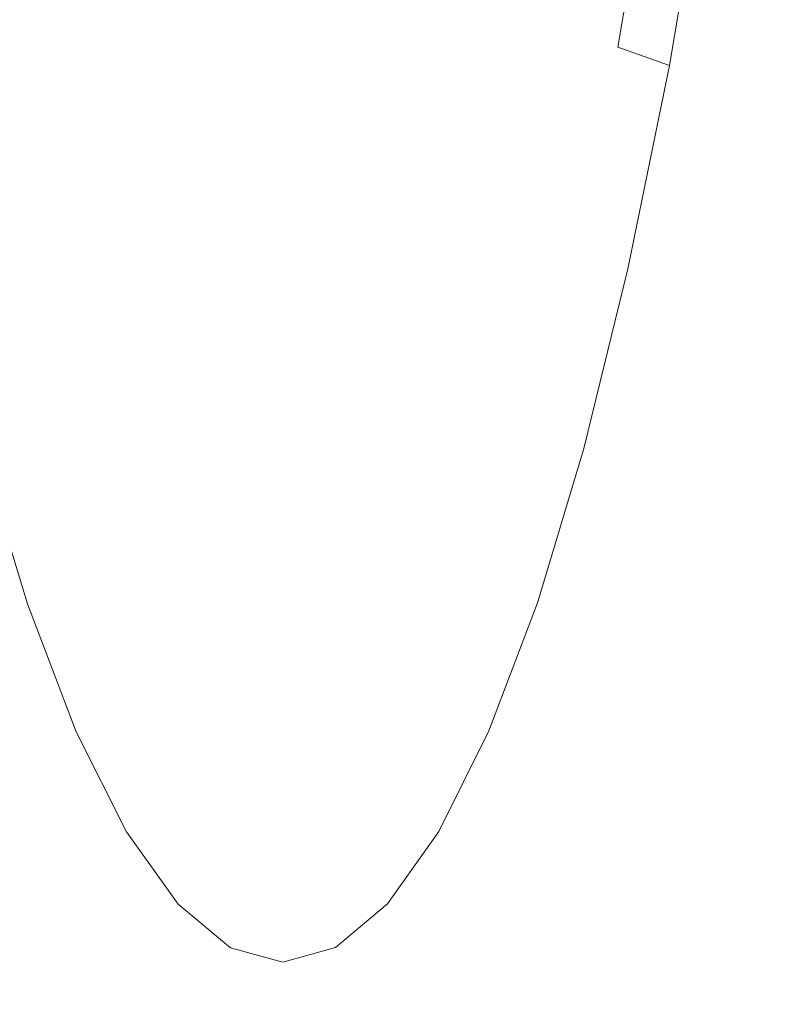
# Model space of a CAD drawing. Extents: x 17 to 1517, y -770 to -18.
# Drawn here: x 106 to 110, y -416 to -411 of the extents above; entities that cross this region are included whole.
import ezdxf

# ---------------------------------------------------------------- set-up
doc = ezdxf.new("R2010")
doc.units = 0
doc.header["$LTSCALE"] = 500
doc.header["$MEASUREMENT"] = 0
doc.layers.add('EXC-CERAMIKA', color=7, linetype='Continuous')
doc.layers.add('EXC-CHROM', color=7, linetype='Continuous')

msp = doc.modelspace()

# ---------------------------------------------------------------- linework, layer by layer
at = {"layer": 'EXC-CERAMIKA', "lineweight": 0, "invisible_edges": 15}
for points in [[(102.7695, -418.6107, 347.7195), (107.8475, -393.932, 315.916), (102.3979, -393.932, 347.7144), (102.7695, -418.6107, 347.7195)], [(107.8475, -393.932, 315.916), (102.7695, -418.6107, 347.7195), (108.2232, -418.4539, 315.8988), (107.8475, -393.932, 315.916)], [(108.2232, -418.4539, 315.8988), (114.1035, -393.932, 279.4133), (107.8475, -393.932, 315.916), (108.2232, -418.4539, 315.8988)], [(114.1035, -393.932, 279.4133), (108.2232, -418.4539, 315.8988), (114.4837, -418.274, 279.3706), (114.1035, -393.932, 279.4133)]]:
    msp.add_3dface(points, dxfattribs=at)
at = {"layer": 'EXC-CHROM', "lineweight": 0}
for points, invisible_edges in [([(110.529, -408.7015, 322.2977), (110.4629, -410.7196, 322.9016), (110.3333, -410.0722, 323.5369), (110.529, -408.7015, 322.2977)], 15), ([(106.1994, -409.4342, 323.5298), (106.5852, -410.6359, 324.9183), (105.9947, -410.6367, 324.8241), (106.1994, -409.4342, 323.5298)], 11), ([(106.5852, -410.6359, 324.9183), (106.1994, -409.4342, 323.5298), (106.7899, -409.4333, 323.624), (106.5852, -410.6359, 324.9183)], 13), ([(106.7899, -409.4333, 323.624), (107.1653, -410.635, 325.0109), (106.5852, -410.6359, 324.9183), (106.7899, -409.4333, 323.624)], 15), ([(107.1653, -410.635, 325.0109), (106.7899, -409.4333, 323.624), (107.37, -409.4325, 323.7166), (107.1653, -410.635, 325.0109)], 13), ([(107.37, -409.4325, 323.7166), (107.7245, -410.6342, 325.1001), (107.1653, -410.635, 325.0109), (107.37, -409.4325, 323.7166)], 15), ([(107.7245, -410.6342, 325.1001), (107.37, -409.4325, 323.7166), (107.9293, -409.4315, 323.8058), (107.7245, -410.6342, 325.1001)], 13), ([(107.9293, -409.4315, 323.8058), (108.2526, -410.6333, 325.1844), (107.7245, -410.6342, 325.1001), (107.9293, -409.4315, 323.8058)], 15), ([(108.2526, -410.6333, 325.1844), (107.9293, -409.4315, 323.8058), (108.4573, -409.4308, 323.8901), (108.2526, -410.6333, 325.1844)], 13), ([(108.4573, -409.4308, 323.8901), (108.739, -410.6326, 325.2621), (108.2526, -410.6333, 325.1844), (108.4573, -409.4308, 323.8901)], 15), ([(108.739, -410.6326, 325.2621), (108.4573, -409.4308, 323.8901), (108.9437, -409.4301, 323.9677), (108.739, -410.6326, 325.2621)], 13), ([(108.9437, -409.4301, 323.9677), (109.1699, -410.6484, 325.3167), (108.739, -410.6326, 325.2621), (108.9437, -409.4301, 323.9677)], 15), ([(109.1699, -410.6484, 325.3167), (108.9437, -409.4301, 323.9677), (109.3749, -409.4447, 324.0211), (109.1699, -410.6484, 325.3167)], 13), ([(109.3749, -409.4447, 324.0211), (109.5314, -410.6976, 325.3322), (109.1699, -410.6484, 325.3167), (109.3749, -409.4447, 324.0211)], 15), ([(109.5314, -410.6976, 325.3322), (109.3749, -409.4447, 324.0211), (109.737, -409.4901, 324.0324), (109.5314, -410.6976, 325.3322)], 13), ([(109.737, -409.4901, 324.0324), (109.8098, -410.7968, 325.2921), (109.5314, -410.6976, 325.3322), (109.737, -409.4901, 324.0324)], 11), ([(109.8098, -410.7968, 325.2921), (109.737, -409.4901, 324.0324), (110.0167, -409.5814, 323.984), (109.8098, -410.7968, 325.2921)], 11), ([(110.0167, -409.5814, 323.984), (109.9909, -410.9622, 325.1801), (109.8098, -410.7968, 325.2921), (110.0167, -409.5814, 323.984)], 15), ([(109.9909, -410.9622, 325.1801), (110.0167, -409.5814, 323.984), (110.2, -409.7341, 323.8583), (109.9909, -410.9622, 325.1801)], 15), ([(107.2361, -409.7589, 375.2091), (105.7476, -410.3793, 374.8304), (106.3432, -410.9027, 374.6341), (107.2361, -409.7589, 375.2091)], 15), ([(106.3432, -410.9027, 374.6341), (107.8051, -410.1348, 375.0233), (107.2361, -409.7589, 375.2091), (106.3432, -410.9027, 374.6341)], 15), ([(110.2, -409.7341, 323.8583), (110.1194, -411.3284, 324.8891), (109.9909, -410.9622, 325.1801), (110.2, -409.7341, 323.8583)], 15), ([(110.1194, -411.3284, 324.8891), (110.2, -409.7341, 323.8583), (110.3333, -410.0722, 323.5369), (110.1194, -411.3284, 324.8891)], 15), ([(108.9701, -410.4819, 374.7447), (109.9478, -410.7368, 374.4656), (109.9762, -409.9727, 375.0005), (108.9701, -410.4819, 374.7447)], 15), ([(111.6082, -410.1328, 374.6811), (109.9762, -409.9727, 375.0005), (109.9478, -410.7368, 374.4656), (111.6082, -410.1328, 374.6811)], 15), ([(110.3333, -410.0722, 323.5369), (110.2398, -412.0298, 324.3119), (110.1194, -411.3284, 324.8891), (110.3333, -410.0722, 323.5369)], 15), ([(110.2398, -412.0298, 324.3119), (110.3333, -410.0722, 323.5369), (110.4629, -410.7196, 322.9016), (110.2398, -412.0298, 324.3119)], 15), ([(107.8051, -410.1348, 375.0233), (106.3432, -410.9027, 374.6341), (106.9405, -411.1843, 374.4801), (107.8051, -410.1348, 375.0233)], 15), ([(106.9405, -411.1843, 374.4801), (108.4169, -410.3531, 374.8692), (107.8051, -410.1348, 375.0233), (106.9405, -411.1843, 374.4801)], 15), ([(109.9478, -410.7368, 374.4656), (111.5862, -411.2319, 373.8614), (111.6082, -410.1328, 374.6811), (109.9478, -410.7368, 374.4656)], 15), ([(105.2831, -411.7908, 374.1736), (106.3432, -410.9027, 374.6341), (105.7476, -410.3793, 374.8304), (105.2831, -411.7908, 374.1736)], 15), ([(108.4169, -410.3531, 374.8692), (106.9405, -411.1843, 374.4801), (107.6495, -411.2805, 374.3688), (108.4169, -410.3531, 374.8692)], 15), ([(107.6495, -411.2805, 374.3688), (108.9701, -410.4819, 374.7447), (108.4169, -410.3531, 374.8692), (107.6495, -411.2805, 374.3688)], 15), ([(108.9701, -410.4819, 374.7447), (107.6495, -411.2805, 374.3688), (108.6065, -411.1464, 374.3481), (108.9701, -410.4819, 374.7447)], 15), ([(109.9478, -410.7368, 374.4656), (108.9701, -410.4819, 374.7447), (108.6065, -411.1464, 374.3481), (109.9478, -410.7368, 374.4656)], 15), ([(105.9947, -410.6367, 324.8241), (106.3644, -411.7184, 326.3121), (105.7739, -411.7192, 326.2178), (105.9947, -410.6367, 324.8241)], 11), ([(106.3644, -411.7184, 326.3121), (105.9947, -410.6367, 324.8241), (106.5852, -410.6359, 324.9183), (106.3644, -411.7184, 326.3121)], 15), ([(106.5852, -410.6359, 324.9183), (106.9445, -411.7175, 326.4046), (106.3644, -411.7184, 326.3121), (106.5852, -410.6359, 324.9183)], 15), ([(106.9445, -411.7175, 326.4046), (106.5852, -410.6359, 324.9183), (107.1653, -410.635, 325.0109), (106.9445, -411.7175, 326.4046)], 15), ([(107.1653, -410.635, 325.0109), (107.5037, -411.7167, 326.4939), (106.9445, -411.7175, 326.4046), (107.1653, -410.635, 325.0109)], 15), ([(107.5037, -411.7167, 326.4939), (107.1653, -410.635, 325.0109), (107.7245, -410.6342, 325.1001), (107.5037, -411.7167, 326.4939)], 15), ([(107.7245, -410.6342, 325.1001), (108.0318, -411.7158, 326.5782), (107.5037, -411.7167, 326.4939), (107.7245, -410.6342, 325.1001)], 15), ([(108.0318, -411.7158, 326.5782), (107.7245, -410.6342, 325.1001), (108.2526, -410.6333, 325.1844), (108.0318, -411.7158, 326.5782)], 15), ([(108.2526, -410.6333, 325.1844), (108.5182, -411.7151, 326.6558), (108.0318, -411.7158, 326.5782), (108.2526, -410.6333, 325.1844)], 15), ([(108.5182, -411.7151, 326.6558), (108.2526, -410.6333, 325.1844), (108.739, -410.6326, 325.2621), (108.5182, -411.7151, 326.6558)], 15), ([(108.739, -410.6326, 325.2621), (108.9489, -411.7322, 326.7119), (108.5182, -411.7151, 326.6558), (108.739, -410.6326, 325.2621)], 15), ([(108.9489, -411.7322, 326.7119), (108.739, -410.6326, 325.2621), (109.1699, -410.6484, 325.3167), (108.9489, -411.7322, 326.7119)], 15), ([(109.1699, -410.6484, 325.3167), (109.3097, -411.7848, 326.7318), (108.9489, -411.7322, 326.7119), (109.1699, -410.6484, 325.3167)], 15), ([(109.3097, -411.7848, 326.7318), (109.1699, -410.6484, 325.3167), (109.5314, -410.6976, 325.3322), (109.3097, -411.7848, 326.7318)], 15), ([(109.5314, -410.6976, 325.3322), (109.5866, -411.8906, 326.7006), (109.3097, -411.7848, 326.7318), (109.5314, -410.6976, 325.3322)], 15), ([(109.5866, -411.8906, 326.7006), (109.5314, -410.6976, 325.3322), (109.8098, -410.7968, 325.2921), (109.5866, -411.8906, 326.7006)], 9), ([(108.6065, -411.1464, 374.3481), (109.802, -411.7457, 373.7979), (109.9478, -410.7368, 374.4656), (108.6065, -411.1464, 374.3481)], 15), ([(111.5862, -411.2319, 373.8614), (109.9478, -410.7368, 374.4656), (109.802, -411.7457, 373.7979), (111.5862, -411.2319, 373.8614)], 15), ([(110.4629, -410.7196, 322.9016), (110.3965, -413.2009, 323.3412), (110.2398, -412.0298, 324.3119), (110.4629, -410.7196, 322.9016)], 15), ([(109.8098, -410.7968, 325.2921), (109.7654, -412.0676, 326.6034), (109.5866, -411.8906, 326.7006), (109.8098, -410.7968, 325.2921)], 15), ([(109.7654, -412.0676, 326.6034), (109.8098, -410.7968, 325.2921), (109.9909, -410.9622, 325.1801), (109.7654, -412.0676, 326.6034)], 15), ([(106.3432, -410.9027, 374.6341), (105.2831, -411.7908, 374.1736), (105.8634, -412.1555, 374.035), (106.3432, -410.9027, 374.6341)], 15), ([(105.8634, -412.1555, 374.035), (106.9405, -411.1843, 374.4801), (106.3432, -410.9027, 374.6341), (105.8634, -412.1555, 374.035)], 15), ([(109.9909, -410.9622, 325.1801), (109.8887, -412.4594, 326.3451), (109.7654, -412.0676, 326.6034), (109.9909, -410.9622, 325.1801)], 15), ([(109.8887, -412.4594, 326.3451), (109.9909, -410.9622, 325.1801), (110.1194, -411.3284, 324.8891), (109.8887, -412.4594, 326.3451)], 15), ([(106.9405, -411.1843, 374.4801), (105.8634, -412.1555, 374.035), (106.4799, -412.3208, 373.9175), (106.9405, -411.1843, 374.4801)], 15), ([(106.4799, -412.3208, 373.9175), (107.6495, -411.2805, 374.3688), (106.9405, -411.1843, 374.4801), (106.4799, -412.3208, 373.9175)], 15), ([(107.2554, -412.3092, 373.8271), (108.6065, -411.1464, 374.3481), (107.6495, -411.2805, 374.3688), (107.2554, -412.3092, 373.8271)], 15), ([(108.6065, -411.1464, 374.3481), (107.2554, -412.3092, 373.8271), (108.3196, -412.1183, 373.7813), (108.6065, -411.1464, 374.3481)], 15), ([(109.802, -411.7457, 373.7979), (108.6065, -411.1464, 374.3481), (108.3196, -412.1183, 373.7813), (109.802, -411.7457, 373.7979)], 15), ([(109.802, -411.7457, 373.7979), (111.5835, -412.5098, 372.9828), (111.5862, -411.2319, 373.8614), (109.802, -411.7457, 373.7979)], 15), ([(107.6495, -411.2805, 374.3688), (106.4799, -412.3208, 373.9175), (107.2554, -412.3092, 373.8271), (107.6495, -411.2805, 374.3688)], 15), ([(110.1194, -411.3284, 324.8891), (109.9992, -413.2095, 325.8305), (109.8887, -412.4594, 326.3451), (110.1194, -411.3284, 324.8891)], 15), ([(109.9992, -413.2095, 325.8305), (110.1194, -411.3284, 324.8891), (110.2398, -412.0298, 324.3119), (109.9992, -413.2095, 325.8305)], 15), ([(106.1294, -412.6742, 327.7936), (105.7739, -411.7192, 326.2178), (106.3644, -411.7184, 326.3121), (106.1294, -412.6742, 327.7936)], 15), ([(106.3644, -411.7184, 326.3121), (106.7095, -412.6732, 327.8862), (106.1294, -412.6742, 327.7936), (106.3644, -411.7184, 326.3121)], 15), ([(106.7095, -412.6732, 327.8862), (106.3644, -411.7184, 326.3121), (106.9445, -411.7175, 326.4046), (106.7095, -412.6732, 327.8862)], 15), ([(106.9445, -411.7175, 326.4046), (107.2687, -412.6724, 327.9754), (106.7095, -412.6732, 327.8862), (106.9445, -411.7175, 326.4046)], 15), ([(107.2687, -412.6724, 327.9754), (106.9445, -411.7175, 326.4046), (107.5037, -411.7167, 326.4939), (107.2687, -412.6724, 327.9754)], 15), ([(107.5037, -411.7167, 326.4939), (107.7968, -412.6716, 328.0597), (107.2687, -412.6724, 327.9754), (107.5037, -411.7167, 326.4939)], 15), ([(107.7968, -412.6716, 328.0597), (107.5037, -411.7167, 326.4939), (108.0318, -411.7158, 326.5782), (107.7968, -412.6716, 328.0597)], 15), ([(108.0318, -411.7158, 326.5782), (108.2832, -412.6709, 328.1374), (107.7968, -412.6716, 328.0597), (108.0318, -411.7158, 326.5782)], 15), ([(108.2832, -412.6709, 328.1374), (108.0318, -411.7158, 326.5782), (108.5182, -411.7151, 326.6558), (108.2832, -412.6709, 328.1374)], 15), ([(108.5182, -411.7151, 326.6558), (108.7136, -412.689, 328.1951), (108.2832, -412.6709, 328.1374), (108.5182, -411.7151, 326.6558)], 15), ([(108.7136, -412.689, 328.1951), (108.5182, -411.7151, 326.6558), (108.9489, -411.7322, 326.7119), (108.7136, -412.689, 328.1951)], 15), ([(108.3196, -412.1183, 373.7813), (109.7558, -412.9193, 373.0656), (109.802, -411.7457, 373.7979), (108.3196, -412.1183, 373.7813)], 15), ([(108.9489, -411.7322, 326.7119), (109.0737, -412.7446, 328.2197), (108.7136, -412.689, 328.1951), (108.9489, -411.7322, 326.7119)], 15), ([(109.0737, -412.7446, 328.2197), (108.9489, -411.7322, 326.7119), (109.3097, -411.7848, 326.7318), (109.0737, -412.7446, 328.2197)], 15), ([(111.5835, -412.5098, 372.9828), (109.802, -411.7457, 373.7979), (109.7558, -412.9193, 373.0656), (111.5835, -412.5098, 372.9828)], 15), ([(109.3097, -411.7848, 326.7318), (109.3491, -412.8567, 328.1978), (109.0737, -412.7446, 328.2197), (109.3097, -411.7848, 326.7318)], 15), ([(109.3491, -412.8567, 328.1978), (109.3097, -411.7848, 326.7318), (109.5866, -411.8906, 326.7006), (109.3491, -412.8567, 328.1978)], 11), ([(109.5866, -411.8906, 326.7006), (109.5255, -413.0437, 328.1164), (109.3491, -412.8567, 328.1978), (109.5866, -411.8906, 326.7006)], 15), ([(109.5255, -413.0437, 328.1164), (109.5866, -411.8906, 326.7006), (109.7654, -412.0676, 326.6034), (109.5255, -413.0437, 328.1164)], 15), ([(110.2398, -412.0298, 324.3119), (110.1394, -414.4615, 324.9644), (109.9992, -413.2095, 325.8305), (110.2398, -412.0298, 324.3119)], 15), ([(110.1394, -414.4615, 324.9644), (110.2398, -412.0298, 324.3119), (110.3965, -413.2009, 323.3412), (110.1394, -414.4615, 324.9644)], 15), ([(109.7654, -412.0676, 326.6034), (109.6433, -413.4579, 327.8929), (109.5255, -413.0437, 328.1164), (109.7654, -412.0676, 326.6034)], 15), ([(109.6433, -413.4579, 327.8929), (109.7654, -412.0676, 326.6034), (109.8887, -412.4594, 326.3451), (109.6433, -413.4579, 327.8929)], 15), ([(108.3196, -412.1183, 373.7813), (107.122, -413.4329, 373.2378), (108.2258, -413.2346, 373.1504), (108.3196, -412.1183, 373.7813)], 15), ([(107.122, -413.4329, 373.2378), (108.3196, -412.1183, 373.7813), (107.2554, -412.3092, 373.8271), (107.122, -413.4329, 373.2378)], 15), ([(109.7558, -412.9193, 373.0656), (108.3196, -412.1183, 373.7813), (108.2258, -413.2346, 373.1504), (109.7558, -412.9193, 373.0656)], 15), ([(105.7003, -413.4637, 373.3957), (106.4799, -412.3208, 373.9175), (105.8634, -412.1555, 374.035), (105.7003, -413.4637, 373.3957)], 15), ([(106.4799, -412.3208, 373.9175), (105.7003, -413.4637, 373.3957), (106.3212, -413.5104, 373.3215), (106.4799, -412.3208, 373.9175)], 15), ([(107.2554, -412.3092, 373.8271), (106.3212, -413.5104, 373.3215), (107.122, -413.4329, 373.2378), (107.2554, -412.3092, 373.8271)], 15), ([(106.3212, -413.5104, 373.3215), (107.2554, -412.3092, 373.8271), (106.4799, -412.3208, 373.9175), (106.3212, -413.5104, 373.3215)], 15), ([(109.8887, -412.4594, 326.3451), (109.7431, -414.2509, 327.4448), (109.6433, -413.4579, 327.8929), (109.8887, -412.4594, 326.3451)], 15), ([(109.7431, -414.2509, 327.4448), (109.8887, -412.4594, 326.3451), (109.9992, -413.2095, 325.8305), (109.7431, -414.2509, 327.4448)], 15), ([(109.7558, -412.9193, 373.0656), (111.6523, -413.9001, 372.1256), (111.5835, -412.5098, 372.9828), (109.7558, -412.9193, 373.0656)], 15), ([(106.1294, -412.6742, 327.7936), (106.4621, -413.4955, 329.4439), (105.882, -413.4963, 329.3513), (106.1294, -412.6742, 327.7936)], 15), ([(106.4621, -413.4955, 329.4439), (106.1294, -412.6742, 327.7936), (106.7095, -412.6732, 327.8862), (106.4621, -413.4955, 329.4439)], 15), ([(106.7095, -412.6732, 327.8862), (107.0214, -413.4946, 329.5332), (106.4621, -413.4955, 329.4439), (106.7095, -412.6732, 327.8862)], 15), ([(107.0214, -413.4946, 329.5332), (106.7095, -412.6732, 327.8862), (107.2687, -412.6724, 327.9754), (107.0214, -413.4946, 329.5332)], 15), ([(107.2687, -412.6724, 327.9754), (107.5495, -413.4938, 329.6175), (107.0214, -413.4946, 329.5332), (107.2687, -412.6724, 327.9754)], 15), ([(107.5495, -413.4938, 329.6175), (107.2687, -412.6724, 327.9754), (107.7968, -412.6716, 328.0597), (107.5495, -413.4938, 329.6175)], 15), ([(107.7968, -412.6716, 328.0597), (108.0358, -413.493, 329.6951), (107.5495, -413.4938, 329.6175), (107.7968, -412.6716, 328.0597)], 15), ([(108.0358, -413.493, 329.6951), (107.7968, -412.6716, 328.0597), (108.2832, -412.6709, 328.1374), (108.0358, -413.493, 329.6951)], 15), ([(108.2832, -412.6709, 328.1374), (108.466, -413.512, 329.7545), (108.0358, -413.493, 329.6951), (108.2832, -412.6709, 328.1374)], 15), ([(108.466, -413.512, 329.7545), (108.2832, -412.6709, 328.1374), (108.7136, -412.689, 328.1951), (108.466, -413.512, 329.7545)], 15), ([(108.7136, -412.689, 328.1951), (108.8253, -413.5703, 329.784), (108.466, -413.512, 329.7545), (108.7136, -412.689, 328.1951)], 15), ([(108.8253, -413.5703, 329.784), (108.7136, -412.689, 328.1951), (109.0737, -412.7446, 328.2197), (108.8253, -413.5703, 329.784)], 15), ([(109.0737, -412.7446, 328.2197), (109.0992, -413.6875, 329.7722), (108.8253, -413.5703, 329.784), (109.0737, -412.7446, 328.2197)], 15), ([(109.0992, -413.6875, 329.7722), (109.0737, -412.7446, 328.2197), (109.3491, -412.8567, 328.1978), (109.0992, -413.6875, 329.7722)], 11), ([(106.102, -412.8628, 348.544), (106.098, -413.5754, 346.8732), (106.3545, -413.6927, 346.9697), (106.102, -412.8628, 348.544)], 11), ([(106.3545, -413.6927, 346.9697), (106.2442, -413.0499, 348.6762), (106.102, -412.8628, 348.544), (106.3545, -413.6927, 346.9697)], 15), ([(109.3491, -412.8567, 328.1978), (109.2728, -413.8833, 329.7072), (109.0992, -413.6875, 329.7722), (109.3491, -412.8567, 328.1978)], 15), ([(109.2728, -413.8833, 329.7072), (109.3491, -412.8567, 328.1978), (109.5255, -413.0437, 328.1164), (109.2728, -413.8833, 329.7072)], 15), ([(108.2258, -413.2346, 373.1504), (109.8162, -414.1818, 372.3214), (109.7558, -412.9193, 373.0656), (108.2258, -413.2346, 373.1504)], 15), ([(111.6523, -413.9001, 372.1256), (109.7558, -412.9193, 373.0656), (109.8162, -414.1818, 372.3214), (111.6523, -413.9001, 372.1256)], 15), ([(109.5255, -413.0437, 328.1164), (109.3849, -414.3168, 329.5202), (109.2728, -413.8833, 329.7072), (109.5255, -413.0437, 328.1164)], 15), ([(109.3849, -414.3168, 329.5202), (109.5255, -413.0437, 328.1164), (109.6433, -413.4579, 327.8929), (109.3849, -414.3168, 329.5202)], 15), ([(106.2442, -413.0499, 348.6762), (106.3545, -413.6927, 346.9697), (106.4994, -413.8887, 347.0853), (106.2442, -413.0499, 348.6762)], 15), ([(106.4994, -413.8887, 347.0853), (106.2867, -413.4642, 348.9251), (106.2442, -413.0499, 348.6762), (106.4994, -413.8887, 347.0853)], 15), ([(110.634, -414.9758, 321.8701), (110.1394, -414.4615, 324.9644), (110.3965, -413.2009, 323.3412), (110.634, -414.9758, 321.8701)], 15), ([(107.1733, -414.5886, 372.606), (108.2258, -413.2346, 373.1504), (107.122, -413.4329, 373.2378), (107.1733, -414.5886, 372.606)], 15), ([(108.2258, -413.2346, 373.1504), (107.1733, -414.5886, 372.606), (108.2817, -414.4164, 372.484), (108.2258, -413.2346, 373.1504)], 15), ([(109.8162, -414.1818, 372.3214), (108.2258, -413.2346, 373.1504), (108.2817, -414.4164, 372.484), (109.8162, -414.1818, 372.3214)], 15), ([(109.9992, -413.2095, 325.8305), (109.8657, -415.5747, 326.6898), (109.7431, -414.2509, 327.4448), (109.9992, -413.2095, 325.8305)], 15), ([(109.8657, -415.5747, 326.6898), (109.9992, -413.2095, 325.8305), (110.1394, -414.4615, 324.9644), (109.8657, -415.5747, 326.6898)], 15), ([(105.7573, -414.7732, 372.7), (106.3212, -413.5104, 373.3215), (105.7003, -413.4637, 373.3957), (105.7573, -414.7732, 372.7)], 15), ([(106.5477, -414.3221, 347.2976), (106.2422, -414.2576, 349.3815), (106.2867, -413.4642, 348.9251), (106.5477, -414.3221, 347.2976)], 15), ([(106.2867, -413.4642, 348.9251), (106.4994, -413.8887, 347.0853), (106.5477, -414.3221, 347.2976), (106.2867, -413.4642, 348.9251)], 15), ([(106.3717, -414.7052, 372.6805), (107.122, -413.4329, 373.2378), (106.3212, -413.5104, 373.3215), (106.3717, -414.7052, 372.6805)], 15), ([(107.122, -413.4329, 373.2378), (106.3717, -414.7052, 372.6805), (107.1733, -414.5886, 372.606), (107.122, -413.4329, 373.2378)], 15), ([(109.6433, -413.4579, 327.8929), (109.4736, -415.1467, 329.1422), (109.3849, -414.3168, 329.5202), (109.6433, -413.4579, 327.8929)], 15), ([(109.4736, -415.1467, 329.1422), (109.6433, -413.4579, 327.8929), (109.7431, -414.2509, 327.4448), (109.4736, -415.1467, 329.1422)], 15), ([(106.3212, -413.5104, 373.3215), (105.7573, -414.7732, 372.7), (106.3717, -414.7052, 372.6805), (106.3212, -413.5104, 373.3215)], 15), ([(106.2043, -414.1772, 331.0663), (105.882, -413.4963, 329.3513), (106.4621, -413.4955, 329.4439), (106.2043, -414.1772, 331.0663)], 15), ([(106.4621, -413.4955, 329.4439), (106.7635, -414.1764, 331.1555), (106.2043, -414.1772, 331.0663), (106.4621, -413.4955, 329.4439)], 15), ([(106.7635, -414.1764, 331.1555), (106.4621, -413.4955, 329.4439), (107.0214, -413.4946, 329.5332), (106.7635, -414.1764, 331.1555)], 15), ([(107.0214, -413.4946, 329.5332), (107.2915, -414.1757, 331.2398), (106.7635, -414.1764, 331.1555), (107.0214, -413.4946, 329.5332)], 15), ([(107.2915, -414.1757, 331.2398), (107.0214, -413.4946, 329.5332), (107.5495, -413.4938, 329.6175), (107.2915, -414.1757, 331.2398)], 15), ([(107.5495, -413.4938, 329.6175), (107.778, -414.1748, 331.3174), (107.2915, -414.1757, 331.2398), (107.5495, -413.4938, 329.6175)], 15), ([(107.778, -414.1748, 331.3174), (107.5495, -413.4938, 329.6175), (108.0358, -413.493, 329.6951), (107.778, -414.1748, 331.3174)], 15), ([(108.0358, -413.493, 329.6951), (108.2078, -414.1946, 331.3785), (107.778, -414.1748, 331.3174), (108.0358, -413.493, 329.6951)], 15), ([(108.2078, -414.1946, 331.3785), (108.0358, -413.493, 329.6951), (108.466, -413.512, 329.7545), (108.2078, -414.1946, 331.3785)], 15), ([(108.466, -413.512, 329.7545), (108.5664, -414.255, 331.4132), (108.2078, -414.1946, 331.3785), (108.466, -413.512, 329.7545)], 15), ([(108.5664, -414.255, 331.4132), (108.466, -413.512, 329.7545), (108.8253, -413.5703, 329.784), (108.5664, -414.255, 331.4132)], 15), ([(106.098, -413.5754, 346.8732), (106.0076, -414.1987, 345.1654), (106.3591, -414.2593, 345.2439), (106.098, -413.5754, 346.8732)], 15), ([(106.3591, -414.2593, 345.2439), (106.3545, -413.6927, 346.9697), (106.098, -413.5754, 346.8732), (106.3591, -414.2593, 345.2439)], 15), ([(108.8253, -413.5703, 329.784), (108.8385, -414.3766, 331.4117), (108.5664, -414.255, 331.4132), (108.8253, -413.5703, 329.784)], 15), ([(108.8385, -414.3766, 331.4117), (108.8253, -413.5703, 329.784), (109.0992, -413.6875, 329.7722), (108.8385, -414.3766, 331.4117)], 11), ([(106.3545, -413.6927, 346.9697), (106.3591, -414.2593, 345.2439), (106.6172, -414.3807, 345.3301), (106.3545, -413.6927, 346.9697)], 11), ([(106.6172, -414.3807, 345.3301), (106.4994, -413.8887, 347.0853), (106.3545, -413.6927, 346.9697), (106.6172, -414.3807, 345.3301)], 15), ([(109.0992, -413.6875, 329.7722), (109.0095, -414.5796, 331.3639), (108.8385, -414.3766, 331.4117), (109.0992, -413.6875, 329.7722)], 15), ([(109.0095, -414.5796, 331.3639), (109.0992, -413.6875, 329.7722), (109.2728, -413.8833, 329.7072), (109.0095, -414.5796, 331.3639)], 15), ([(106.4994, -413.8887, 347.0853), (106.6172, -414.3807, 345.3301), (106.7649, -414.584, 345.4286), (106.4994, -413.8887, 347.0853)], 15), ([(106.7649, -414.584, 345.4286), (106.5477, -414.3221, 347.2976), (106.4994, -413.8887, 347.0853), (106.7649, -414.584, 345.4286)], 15), ([(109.2728, -413.8833, 329.7072), (109.1155, -415.0289, 331.215), (109.0095, -414.5796, 331.3639), (109.2728, -413.8833, 329.7072)], 15), ([(109.1155, -415.0289, 331.215), (109.2728, -413.8833, 329.7072), (109.3849, -414.3168, 329.5202), (109.1155, -415.0289, 331.215)], 15), ([(109.9906, -415.4569, 371.6184), (111.6523, -413.9001, 372.1256), (109.8162, -414.1818, 372.3214), (109.9906, -415.4569, 371.6184)], 15), ([(111.6523, -413.9001, 372.1256), (109.9906, -415.4569, 371.6184), (111.845, -415.3372, 371.3703), (111.6523, -413.9001, 372.1256)], 15), ([(106.2043, -414.1772, 331.0663), (106.497, -414.7109, 332.8307), (105.9377, -414.7119, 332.7414), (106.2043, -414.1772, 331.0663)], 15), ([(106.276, -414.7329, 343.4884), (106.3591, -414.2593, 345.2439), (106.0076, -414.1987, 345.1654), (106.276, -414.7329, 343.4884)], 15), ([(106.497, -414.7109, 332.8307), (106.2043, -414.1772, 331.0663), (106.7635, -414.1764, 331.1555), (106.497, -414.7109, 332.8307)], 15), ([(106.7635, -414.1764, 331.1555), (107.025, -414.7102, 332.915), (106.497, -414.7109, 332.8307), (106.7635, -414.1764, 331.1555)], 15), ([(107.025, -414.7102, 332.915), (106.7635, -414.1764, 331.1555), (107.2915, -414.1757, 331.2398), (107.025, -414.7102, 332.915)], 15), ([(107.2915, -414.1757, 331.2398), (107.5114, -414.7095, 332.9926), (107.025, -414.7102, 332.915), (107.2915, -414.1757, 331.2398)], 15), ([(107.5114, -414.7095, 332.9926), (107.2915, -414.1757, 331.2398), (107.778, -414.1748, 331.3174), (107.5114, -414.7095, 332.9926)], 15), ([(107.778, -414.1748, 331.3174), (107.9411, -414.7297, 333.0555), (107.5114, -414.7095, 332.9926), (107.778, -414.1748, 331.3174)], 15), ([(107.9411, -414.7297, 333.0555), (107.778, -414.1748, 331.3174), (108.2078, -414.1946, 331.3785), (107.9411, -414.7297, 333.0555)], 15), ([(108.2078, -414.1946, 331.3785), (108.2987, -414.7919, 333.0956), (107.9411, -414.7297, 333.0555), (108.2078, -414.1946, 331.3785)], 15), ([(108.2987, -414.7919, 333.0956), (108.2078, -414.1946, 331.3785), (108.5664, -414.255, 331.4132), (108.2987, -414.7919, 333.0956)], 15), ([(108.4433, -415.5844, 371.8105), (109.8162, -414.1818, 372.3214), (108.2817, -414.4164, 372.484), (108.4433, -415.5844, 371.8105)], 15), ([(109.8162, -414.1818, 372.3214), (108.4433, -415.5844, 371.8105), (109.9906, -415.4569, 371.6184), (109.8162, -414.1818, 372.3214)], 15), ([(106.5145, -415.1523, 347.6841), (106.1238, -415.5819, 350.1363), (106.2422, -414.2576, 349.3815), (106.5145, -415.1523, 347.6841)], 15), ([(106.2422, -414.2576, 349.3815), (106.5477, -414.3221, 347.2976), (106.5145, -415.1523, 347.6841), (106.2422, -414.2576, 349.3815)], 15), ([(106.3591, -414.2593, 345.2439), (106.276, -414.7329, 343.4884), (106.6284, -414.795, 343.5616), (106.3591, -414.2593, 345.2439)], 15), ([(106.6284, -414.795, 343.5616), (106.6172, -414.3807, 345.3301), (106.3591, -414.2593, 345.2439), (106.6284, -414.795, 343.5616)], 15), ([(108.5664, -414.255, 331.4132), (108.5691, -414.9167, 333.1046), (108.2987, -414.7919, 333.0956), (108.5664, -414.255, 331.4132)], 15), ([(108.5691, -414.9167, 333.1046), (108.5664, -414.255, 331.4132), (108.8385, -414.3766, 331.4117), (108.5691, -414.9167, 333.1046)], 11), ([(109.7431, -414.2509, 327.4448), (109.5776, -416.5322, 328.504), (109.4736, -415.1467, 329.1422), (109.7431, -414.2509, 327.4448)], 15), ([(109.5776, -416.5322, 328.504), (109.7431, -414.2509, 327.4448), (109.8657, -415.5747, 326.6898), (109.5776, -416.5322, 328.504)], 15), ([(109.3849, -414.3168, 329.5202), (109.1926, -415.8895, 330.9098), (109.1155, -415.0289, 331.215), (109.3849, -414.3168, 329.5202)], 15), ([(109.1926, -415.8895, 330.9098), (109.3849, -414.3168, 329.5202), (109.4736, -415.1467, 329.1422), (109.1926, -415.8895, 330.9098)], 15), ([(106.8193, -415.0333, 345.6028), (106.5145, -415.1523, 347.6841), (106.5477, -414.3221, 347.2976), (106.8193, -415.0333, 345.6028)], 15), ([(106.5477, -414.3221, 347.2976), (106.7649, -414.584, 345.4286), (106.8193, -415.0333, 345.6028), (106.5477, -414.3221, 347.2976)], 15), ([(106.6172, -414.3807, 345.3301), (106.6284, -414.795, 343.5616), (106.8883, -414.92, 343.6371), (106.6172, -414.3807, 345.3301)], 11), ([(106.8883, -414.92, 343.6371), (106.7649, -414.584, 345.4286), (106.6172, -414.3807, 345.3301), (106.8883, -414.92, 343.6371)], 15), ([(107.1733, -414.5886, 372.606), (108.4433, -415.5844, 371.8105), (108.2817, -414.4164, 372.484), (107.1733, -414.5886, 372.606)], 15), ([(108.8385, -414.3766, 331.4117), (108.7373, -415.1255, 333.0747), (108.5691, -414.9167, 333.1046), (108.8385, -414.3766, 331.4117)], 15), ([(108.7373, -415.1255, 333.0747), (108.8385, -414.3766, 331.4117), (109.0095, -414.5796, 331.3639), (108.7373, -415.1255, 333.0747)], 15), ([(110.3518, -416.3595, 323.6516), (109.8657, -415.5747, 326.6898), (110.1394, -414.4615, 324.9644), (110.3518, -416.3595, 323.6516)], 15), ([(110.1394, -414.4615, 324.9644), (110.634, -414.9758, 321.8701), (110.3518, -416.3595, 323.6516), (110.1394, -414.4615, 324.9644)], 15), ([(106.7649, -414.584, 345.4286), (106.8883, -414.92, 343.6371), (107.0388, -415.1288, 343.7177), (106.7649, -414.584, 345.4286)], 15), ([(107.0388, -415.1288, 343.7177), (106.8193, -415.0333, 345.6028), (106.7649, -414.584, 345.4286), (107.0388, -415.1288, 343.7177)], 15), ([(109.0095, -414.5796, 331.3639), (108.837, -415.5875, 332.9651), (108.7373, -415.1255, 333.0747), (109.0095, -414.5796, 331.3639)], 15), ([(108.837, -415.5875, 332.9651), (109.0095, -414.5796, 331.3639), (109.1155, -415.0289, 331.215), (108.837, -415.5875, 332.9651)], 15), ([(106.3717, -414.7052, 372.6805), (107.333, -415.7131, 371.9373), (107.1733, -414.5886, 372.606), (106.3717, -414.7052, 372.6805)], 15), ([(108.4433, -415.5844, 371.8105), (107.1733, -414.5886, 372.606), (107.333, -415.7131, 371.9373), (108.4433, -415.5844, 371.8105)], 15), ([(105.7573, -414.7732, 372.7), (106.5383, -415.8572, 371.9832), (106.3717, -414.7052, 372.6805), (105.7573, -414.7732, 372.7)], 15), ([(106.2239, -415.0961, 334.5456), (105.9377, -414.7119, 332.7414), (106.497, -414.7109, 332.8307), (106.2239, -415.0961, 334.5456)], 15), ([(106.276, -414.7329, 343.4884), (106.1225, -415.0967, 341.6994), (106.5506, -415.1173, 341.7716), (106.276, -414.7329, 343.4884)], 15), ([(106.497, -414.7109, 332.8307), (106.7519, -415.0952, 334.6299), (106.2239, -415.0961, 334.5456), (106.497, -414.7109, 332.8307)], 15), ([(106.5506, -415.1173, 341.7716), (106.6284, -414.795, 343.5616), (106.276, -414.7329, 343.4884), (106.5506, -415.1173, 341.7716)], 15), ([(107.333, -415.7131, 371.9373), (106.3717, -414.7052, 372.6805), (106.5383, -415.8572, 371.9832), (107.333, -415.7131, 371.9373)], 15), ([(106.7519, -415.0952, 334.6299), (106.497, -414.7109, 332.8307), (107.025, -414.7102, 332.915), (106.7519, -415.0952, 334.6299)], 15), ([(107.025, -414.7102, 332.915), (107.2383, -415.0945, 334.7075), (106.7519, -415.0952, 334.6299), (107.025, -414.7102, 332.915)], 15), ([(107.2383, -415.0945, 334.7075), (107.025, -414.7102, 332.915), (107.5114, -414.7095, 332.9926), (107.2383, -415.0945, 334.7075)], 15), ([(107.5114, -414.7095, 332.9926), (107.6676, -415.1151, 334.7722), (107.2383, -415.0945, 334.7075), (107.5114, -414.7095, 332.9926)], 15), ([(107.6676, -415.1151, 334.7722), (107.5114, -414.7095, 332.9926), (107.9411, -414.7297, 333.0555), (107.6676, -415.1151, 334.7722)], 15), ([(107.9411, -414.7297, 333.0555), (108.0244, -415.1786, 334.8177), (107.6676, -415.1151, 334.7722), (107.9411, -414.7297, 333.0555)], 15), ([(108.0244, -415.1786, 334.8177), (107.9411, -414.7297, 333.0555), (108.2987, -414.7919, 333.0956), (108.0244, -415.1786, 334.8177)], 15), ([(106.5383, -415.8572, 371.9832), (105.7573, -414.7732, 372.7), (105.9378, -416.03, 371.9321), (106.5383, -415.8572, 371.9832)], 15), ([(106.6284, -414.795, 343.5616), (106.5506, -415.1173, 341.7716), (106.9038, -415.1807, 341.8393), (106.6284, -414.795, 343.5616)], 15), ([(106.9038, -415.1807, 341.8393), (106.8883, -414.92, 343.6371), (106.6284, -414.795, 343.5616), (106.9038, -415.1807, 341.8393)], 15), ([(108.2987, -414.7919, 333.0956), (108.2932, -415.306, 334.8377), (108.0244, -415.1786, 334.8177), (108.2987, -414.7919, 333.0956)], 15), ([(108.2932, -415.306, 334.8377), (108.2987, -414.7919, 333.0956), (108.5691, -414.9167, 333.1046), (108.2932, -415.306, 334.8377)], 11), ([(106.8883, -414.92, 343.6371), (106.9038, -415.1807, 341.8393), (107.1655, -415.3081, 341.9039), (106.8883, -414.92, 343.6371)], 11), ([(107.1655, -415.3081, 341.9039), (107.0388, -415.1288, 343.7177), (106.8883, -414.92, 343.6371), (107.1655, -415.3081, 341.9039)], 15), ([(108.5691, -414.9167, 333.1046), (108.4584, -415.5188, 334.826), (108.2932, -415.306, 334.8377), (108.5691, -414.9167, 333.1046)], 15), ([(108.4584, -415.5188, 334.826), (108.5691, -414.9167, 333.1046), (108.7373, -415.1255, 333.0747), (108.4584, -415.5188, 334.826)], 15), ([(110.9152, -417.0774, 320.128), (110.3518, -416.3595, 323.6516), (110.634, -414.9758, 321.8701), (110.9152, -417.0774, 320.128)], 15), ([(106.5145, -415.1523, 347.6841), (106.8193, -415.0333, 345.6028), (106.7977, -415.8942, 345.9163), (106.5145, -415.1523, 347.6841)], 15), ([(107.0994, -415.5908, 343.8526), (106.7977, -415.8942, 345.9163), (106.8193, -415.0333, 345.6028), (107.0994, -415.5908, 343.8526)], 15), ([(106.8193, -415.0333, 345.6028), (107.0388, -415.1288, 343.7177), (107.0994, -415.5908, 343.8526), (106.8193, -415.0333, 345.6028)], 15), ([(109.1155, -415.0289, 331.215), (108.9022, -416.4722, 332.7351), (108.837, -415.5875, 332.9651), (109.1155, -415.0289, 331.215)], 15), ([(108.9022, -416.4722, 332.7351), (109.1155, -415.0289, 331.215), (109.1926, -415.8895, 330.9098), (108.9022, -416.4722, 332.7351)], 15), ([(106.1225, -415.0967, 341.6994), (105.9143, -415.3295, 339.8805), (106.4007, -415.3287, 339.958), (106.1225, -415.0967, 341.6994)], 15), ([(106.2239, -415.0961, 334.5456), (106.4743, -415.3284, 336.3712), (105.9463, -415.3292, 336.287), (106.2239, -415.0961, 334.5456)], 15), ([(106.4007, -415.3287, 339.958), (106.5506, -415.1173, 341.7716), (106.1225, -415.0967, 341.6994), (106.4007, -415.3287, 339.958)], 15), ([(106.4743, -415.3284, 336.3712), (106.2239, -415.0961, 334.5456), (106.7519, -415.0952, 334.6299), (106.4743, -415.3284, 336.3712)], 15), ([(106.7519, -415.0952, 334.6299), (106.9608, -415.3276, 336.4488), (106.4743, -415.3284, 336.3712), (106.7519, -415.0952, 334.6299)], 15), ([(106.9608, -415.3276, 336.4488), (106.7519, -415.0952, 334.6299), (107.2383, -415.0945, 334.7075), (106.9608, -415.3276, 336.4488)], 15), ([(107.2383, -415.0945, 334.7075), (107.3898, -415.3485, 336.5154), (106.9608, -415.3276, 336.4488), (107.2383, -415.0945, 334.7075)], 15), ([(107.3898, -415.3485, 336.5154), (107.2383, -415.0945, 334.7075), (107.6676, -415.1151, 334.7722), (107.3898, -415.3485, 336.5154)], 15), ([(107.6676, -415.1151, 334.7722), (107.7457, -415.4127, 336.5665), (107.3898, -415.3485, 336.5154), (107.6676, -415.1151, 334.7722)], 15), ([(107.7457, -415.4127, 336.5665), (107.6676, -415.1151, 334.7722), (108.0244, -415.1786, 334.8177), (107.7457, -415.4127, 336.5665)], 15), ([(106.1238, -415.5819, 350.1363), (106.5145, -415.1523, 347.6841), (106.4147, -416.5382, 348.3221), (106.1238, -415.5819, 350.1363)], 15), ([(106.5506, -415.1173, 341.7716), (106.4007, -415.3287, 339.958), (106.8291, -415.3496, 340.0284), (106.5506, -415.1173, 341.7716)], 15), ([(106.7977, -415.8942, 345.9163), (106.4147, -416.5382, 348.3221), (106.5145, -415.1523, 347.6841), (106.7977, -415.8942, 345.9163)], 15), ([(106.8291, -415.3496, 340.0284), (106.9038, -415.1807, 341.8393), (106.5506, -415.1173, 341.7716), (106.8291, -415.3496, 340.0284)], 15), ([(107.0388, -415.1288, 343.7177), (107.1655, -415.3081, 341.9039), (107.3188, -415.521, 341.9663), (107.0388, -415.1288, 343.7177)], 15), ([(107.3188, -415.521, 341.9663), (107.0994, -415.5908, 343.8526), (107.0388, -415.1288, 343.7177), (107.3188, -415.521, 341.9663)], 15), ([(108.7373, -415.1255, 333.0747), (108.5517, -415.9897, 334.7566), (108.4584, -415.5188, 334.826), (108.7373, -415.1255, 333.0747)], 15), ([(108.5517, -415.9897, 334.7566), (108.7373, -415.1255, 333.0747), (108.837, -415.5875, 332.9651), (108.5517, -415.9897, 334.7566)], 15), ([(109.4736, -415.1467, 329.1422), (109.2773, -417.3263, 330.3933), (109.1926, -415.8895, 330.9098), (109.4736, -415.1467, 329.1422)], 15), ([(109.2773, -417.3263, 330.3933), (109.4736, -415.1467, 329.1422), (109.5776, -416.5322, 328.504), (109.2773, -417.3263, 330.3933)], 15), ([(106.9038, -415.1807, 341.8393), (106.8291, -415.3496, 340.0284), (107.1833, -415.4138, 340.0905), (106.9038, -415.1807, 341.8393)], 15), ([(107.1833, -415.4138, 340.0905), (107.1655, -415.3081, 341.9039), (106.9038, -415.1807, 341.8393), (107.1833, -415.4138, 340.0905)], 15), ([(108.0244, -415.1786, 334.8177), (108.0126, -415.5416, 336.5976), (107.7457, -415.4127, 336.5665), (108.0244, -415.1786, 334.8177)], 15), ([(108.0126, -415.5416, 336.5976), (108.0244, -415.1786, 334.8177), (108.2932, -415.306, 334.8377), (108.0126, -415.5416, 336.5976)], 11), ([(106.6809, -415.4065, 338.2035), (106.4743, -415.3284, 336.3712), (106.9608, -415.3276, 336.4488), (106.6809, -415.4065, 338.2035)], 15), ([(106.9608, -415.3276, 336.4488), (107.1096, -415.4275, 338.2719), (106.6809, -415.4065, 338.2035), (106.9608, -415.3276, 336.4488)], 15), ([(107.1096, -415.4275, 338.2719), (106.9608, -415.3276, 336.4488), (107.3898, -415.3485, 336.5154), (107.1096, -415.4275, 338.2719)], 15), ([(107.1655, -415.3081, 341.9039), (107.1833, -415.4138, 340.0905), (107.4467, -415.5427, 340.144), (107.1655, -415.3081, 341.9039)], 11), ([(107.4467, -415.5427, 340.144), (107.3188, -415.521, 341.9663), (107.1655, -415.3081, 341.9039), (107.4467, -415.5427, 340.144)], 15), ([(108.2932, -415.306, 334.8377), (108.1749, -415.7568, 336.6043), (108.0126, -415.5416, 336.5976), (108.2932, -415.306, 334.8377)], 15), ([(108.1749, -415.7568, 336.6043), (108.2932, -415.306, 334.8377), (108.4584, -415.5188, 334.826), (108.1749, -415.7568, 336.6043)], 15), ([(106.1945, -415.4073, 338.1258), (106.4007, -415.3287, 339.958), (105.9143, -415.3295, 339.8805), (106.1945, -415.4073, 338.1258)], 15), ([(106.1945, -415.4073, 338.1258), (105.9463, -415.3292, 336.287), (106.4743, -415.3284, 336.3712), (106.1945, -415.4073, 338.1258)], 15), ([(106.4743, -415.3284, 336.3712), (106.6809, -415.4065, 338.2035), (106.1945, -415.4073, 338.1258), (106.4743, -415.3284, 336.3712)], 15), ([(106.4007, -415.3287, 339.958), (106.1945, -415.4073, 338.1258), (106.6809, -415.4065, 338.2035), (106.4007, -415.3287, 339.958)], 15), ([(106.6809, -415.4065, 338.2035), (106.8291, -415.3496, 340.0284), (106.4007, -415.3287, 339.958), (106.6809, -415.4065, 338.2035)], 15), ([(106.8291, -415.3496, 340.0284), (106.6809, -415.4065, 338.2035), (107.1096, -415.4275, 338.2719), (106.8291, -415.3496, 340.0284)], 15), ([(107.1096, -415.4275, 338.2719), (107.1833, -415.4138, 340.0905), (106.8291, -415.3496, 340.0284), (107.1096, -415.4275, 338.2719)], 15), ([(107.3898, -415.3485, 336.5154), (107.4646, -415.4919, 338.3285), (107.1096, -415.4275, 338.2719), (107.3898, -415.3485, 336.5154)], 15), ([(107.4646, -415.4919, 338.3285), (107.3898, -415.3485, 336.5154), (107.7457, -415.4127, 336.5665), (107.4646, -415.4919, 338.3285)], 15), ([(110.257, -416.663, 370.9936), (111.845, -415.3372, 371.3703), (109.9906, -415.4569, 371.6184), (110.257, -416.663, 370.9936)], 15), ([(111.845, -415.3372, 371.3703), (110.257, -416.663, 370.9936), (112.0946, -416.7263, 370.728), (111.845, -415.3372, 371.3703)], 15), ([(107.1833, -415.4138, 340.0905), (107.1096, -415.4275, 338.2719), (107.4646, -415.4919, 338.3285), (107.1833, -415.4138, 340.0905)], 15), ([(107.4646, -415.4919, 338.3285), (107.4467, -415.5427, 340.144), (107.1833, -415.4138, 340.0905), (107.4646, -415.4919, 338.3285)], 15), ([(107.7457, -415.4127, 336.5665), (107.7298, -415.6213, 338.3708), (107.4646, -415.4919, 338.3285), (107.7457, -415.4127, 336.5665)], 15), ([(107.7298, -415.6213, 338.3708), (107.7457, -415.4127, 336.5665), (108.0126, -415.5416, 336.5976), (107.7298, -415.6213, 338.3708)], 11), ([(108.7406, -416.6683, 371.1864), (109.9906, -415.4569, 371.6184), (108.4433, -415.5844, 371.8105), (108.7406, -416.6683, 371.1864)], 15), ([(109.9906, -415.4569, 371.6184), (108.7406, -416.6683, 371.1864), (110.257, -416.663, 370.9936), (109.9906, -415.4569, 371.6184)], 15), ([(107.0994, -415.5908, 343.8526), (107.3188, -415.521, 341.9663), (107.386, -415.9921, 342.0611), (107.0994, -415.5908, 343.8526)], 15), ([(107.3188, -415.521, 341.9663), (107.4467, -415.5427, 340.144), (107.603, -415.7581, 340.188), (107.3188, -415.521, 341.9663)], 15), ([(107.603, -415.7581, 340.188), (107.386, -415.9921, 342.0611), (107.3188, -415.521, 341.9663), (107.603, -415.7581, 340.188)], 15), ([(107.4467, -415.5427, 340.144), (107.4646, -415.4919, 338.3285), (107.7298, -415.6213, 338.3708), (107.4467, -415.5427, 340.144)], 11), ([(108.4584, -415.5188, 334.826), (108.2618, -416.2333, 336.5758), (108.1749, -415.7568, 336.6043), (108.4584, -415.5188, 334.826)], 15), ([(108.2618, -416.2333, 336.5758), (108.4584, -415.5188, 334.826), (108.5517, -415.9897, 334.7566), (108.2618, -416.2333, 336.5758)], 15), ([(106.2636, -418.6389, 349.2891), (106.1238, -415.5819, 350.1363), (106.4147, -416.5382, 348.3221), (106.2636, -418.6389, 349.2891)], 15), ([(106.7977, -415.8942, 345.9163), (107.0994, -415.5908, 343.8526), (107.0899, -416.4756, 344.0909), (106.7977, -415.8942, 345.9163)], 15), ([(107.386, -415.9921, 342.0611), (107.0899, -416.4756, 344.0909), (107.0994, -415.5908, 343.8526), (107.386, -415.9921, 342.0611)], 15), ([(107.333, -415.7131, 371.9373), (108.7406, -416.6683, 371.1864), (108.4433, -415.5844, 371.8105), (107.333, -415.7131, 371.9373)], 15), ([(107.7298, -415.6213, 338.3708), (107.603, -415.7581, 340.188), (107.4467, -415.5427, 340.144), (107.7298, -415.6213, 338.3708)], 15), ([(108.0126, -415.5416, 336.5976), (107.8891, -415.8374, 338.3961), (107.7298, -415.6213, 338.3708), (108.0126, -415.5416, 336.5976)], 15), ([(107.8891, -415.8374, 338.3961), (108.0126, -415.5416, 336.5976), (108.1749, -415.7568, 336.6043), (107.8891, -415.8374, 338.3961)], 15), ([(108.837, -415.5875, 332.9651), (108.6047, -416.8917, 334.6037), (108.5517, -415.9897, 334.7566), (108.837, -415.5875, 332.9651)], 15), ([(108.6047, -416.8917, 334.6037), (108.837, -415.5875, 332.9651), (108.9022, -416.4722, 332.7351), (108.6047, -416.8917, 334.6037)], 15), ([(110.0513, -417.5812, 325.5455), (109.5776, -416.5322, 328.504), (109.8657, -415.5747, 326.6898), (110.0513, -417.5812, 325.5455)], 15), ([(109.8657, -415.5747, 326.6898), (110.3518, -416.3595, 323.6516), (110.0513, -417.5812, 325.5455), (109.8657, -415.5747, 326.6898)], 15), ([(107.603, -415.7581, 340.188), (107.7298, -415.6213, 338.3708), (107.8891, -415.8374, 338.3961), (107.603, -415.7581, 340.188)], 15), ([(106.5383, -415.8572, 371.9832), (107.6673, -416.7599, 371.2888), (107.333, -415.7131, 371.9373), (106.5383, -415.8572, 371.9832)], 15), ([(108.7406, -416.6683, 371.1864), (107.333, -415.7131, 371.9373), (107.6673, -416.7599, 371.2888), (108.7406, -416.6683, 371.1864)], 15), ([(107.386, -415.9921, 342.0611), (107.603, -415.7581, 340.188), (107.6767, -416.2345, 340.2418), (107.386, -415.9921, 342.0611)], 15), ([(107.8891, -415.8374, 338.3961), (107.6767, -416.2345, 340.2418), (107.603, -415.7581, 340.188), (107.8891, -415.8374, 338.3961)], 15), ([(108.1749, -415.7568, 336.6043), (107.9694, -416.3157, 338.4088), (107.8891, -415.8374, 338.3961), (108.1749, -415.7568, 336.6043)], 15), ([(107.9694, -416.3157, 338.4088), (108.1749, -415.7568, 336.6043), (108.2618, -416.2333, 336.5758), (107.9694, -416.3157, 338.4088)], 15), ([(107.6767, -416.2345, 340.2418), (107.8891, -415.8374, 338.3961), (107.9694, -416.3157, 338.4088), (107.6767, -416.2345, 340.2418)], 15)]:
    msp.add_3dface(points, dxfattribs=dict(at, invisible_edges=invisible_edges))

doc.saveas('drawing.dxf')
